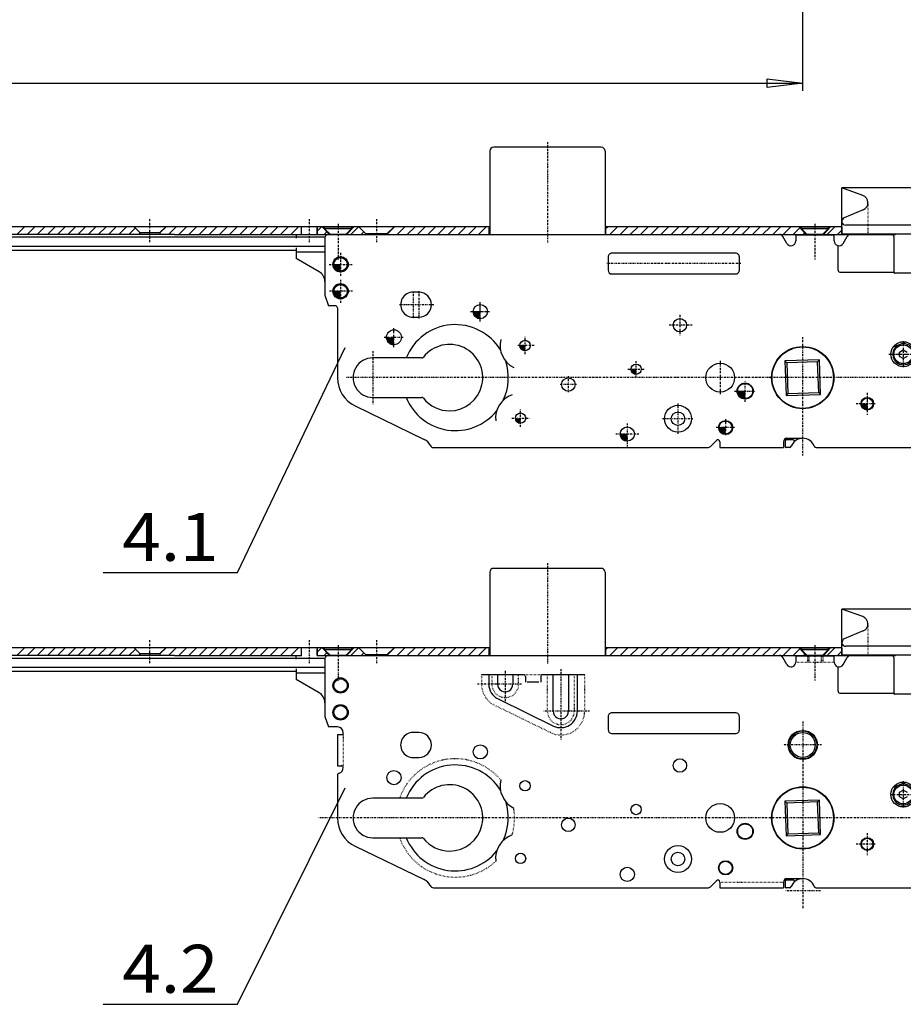
# Model space of a CAD drawing. Extents: x 0 to 2102, y 0 to 1485.
# Drawn here: x 886 to 1116, y 733 to 989 of the extents above; entities that cross this region are included whole.
import ezdxf
from ezdxf.enums import TextEntityAlignment as Align

# ---------------------------------------------------------------- set-up
doc = ezdxf.new("R2010")
doc.units = 0
doc.header["$MEASUREMENT"] = 0
doc.linetypes.add('BORDER', pattern=[1.75, 0.5, -0.25, 0.5, -0.25, 0, -0.25])
doc.linetypes.add('DOT', pattern=[0.25, 0, -0.25])
for name, color, linetype in [('C', 7, 'CONTINUOUS'), ('DIMENSION', 7, 'CONTINUOUS'), ('HATCH', 7, 'CONTINUOUS'), ('SCHLOS', 7, 'CONTINUOUS'), ('TEXT', 7, 'CONTINUOUS')]:
    doc.layers.add(name, color=color, linetype=linetype)
doc.dimstyles.new('CAD400-DIM1', dxfattribs={"dimscale": 2.5, "dimtxt": 3.5, "dimasz": 3.7, "dimexe": 0.8, "dimexo": 0.01, "dimgap": 0.09, "dimtad": 1, "dimdec": 4, "dimdsep": 46, "dimtxsty": 'Standard', "dimcen": 0, "dimclrd": 3, "dimclre": 3, "dimclrt": 4, "dimadec": 0, "dimazin": 0, "dimtfac": 1, "dimtdec": 4, "dimtmove": 2, "dimatfit": 3, "dimfxl": 1, "dimtolj": 1, "dimtzin": 0, "dimarcsym": 0})

# ---------------------------------------------------------------- blocks, each defined once
blk = doc.blocks.new('*D97')
at = {"layer": 'DIMENSION', "color": 3, "linetype": 'ByBlock'}
for p, q in [((180.1669, 1107.806513), (180.1669, 970.82189)), ((1090.216865, 970.82189), (1090.216865, 1059.201468)), ((180.1669, 972.82189), (189.416902, 973.94689)), ((180.1669, 972.82189), (1090.216865, 972.82189)), ((189.4169, 971.69689), (180.1669, 972.82189)), ((189.416902, 973.94689), (189.4169, 971.69689)), ((1080.966862, 971.69689), (1080.966865, 973.94689)), ((1090.216865, 972.82189), (1080.966862, 971.69689)), ((1080.966865, 973.94689), (1090.216865, 972.82189))]:
    blk.add_line(p, q, dxfattribs=at)
at = {"layer": 'DIMENSION', "color": 9, "linetype": 'ByBlock'}
for p in [(180.1669, 1107.831512), (1090.216865, 1059.226467)]:
    blk.add_point(p, dxfattribs=at)
at = {"layer": 'DIMENSION', "color": 4, "width": 0.923077}
blk.add_text('910', height=8.75, dxfattribs=at).set_placement((626.441883, 977.19689), (643.941883, 977.19689), align=Align.FIT)
blk = doc.blocks.new('B-4')
at = {"layer": 'HATCH', "color": 3, "linetype": 'Continuous'}
for p, q in [((885.50534, 823.79105), (887.505345, 825.791055)), ((888.15699, 823.79105), (890.156995, 825.791055)), ((890.80864, 823.79105), (892.808648, 825.791055)), ((893.460293, 823.79105), (895.460298, 825.791055)), ((896.111943, 823.79105), (898.111948, 825.791055)), ((898.763592, 823.79105), (900.763597, 825.791055)), ((901.415242, 823.79105), (903.415247, 825.791055)), ((904.066892, 823.79105), (906.066897, 825.791055)), ((906.718543, 823.79105), (908.71855, 825.791055)), ((909.370195, 823.79105), (911.3702, 825.791055)), ((912.021845, 823.79105), (914.02185, 825.791055)), ((922.76681, 824.202543), (924.355328, 825.791057)), ((925.00696, 823.79104), (927.00696, 825.79104)), ((927.65861, 823.79104), (929.658613, 825.79104)), ((930.31026, 823.79104), (932.310263, 825.79104)), ((932.961913, 823.79104), (934.961913, 825.79104)), ((935.613562, 823.79104), (937.613562, 825.79104)), ((938.265212, 823.79104), (940.265212, 825.79104)), ((940.916862, 823.79104), (942.916862, 825.791043)), ((943.568515, 823.791043), (945.568512, 825.79104)), ((946.220165, 823.791043), (948.220163, 825.79104)), ((948.871818, 823.791043), (950.871813, 825.79104)), ((951.523468, 823.791043), (953.523463, 825.79104)), ((954.17512, 823.791045), (956.175115, 825.79104)), ((956.82677, 823.791045), (958.826765, 825.79104)), ((963.766953, 824.66684), (964.891152, 825.79104)), ((972.51615, 823.79104), (974.51615, 825.79104)), ((981.916957, 823.799363), (983.908638, 825.79104)), ((984.560285, 823.79104), (986.560287, 825.79104)), ((987.211935, 823.79104), (989.211937, 825.79104)), ((989.863587, 823.79104), (991.863587, 825.79104)), ((992.515238, 823.79104), (994.515238, 825.791043)), ((995.166888, 823.79104), (997.166888, 825.79104)), ((997.81854, 823.79104), (999.818538, 825.79104)), ((1000.47019, 823.79104), (1002.470187, 825.79104)), ((1003.12184, 823.79104), (1005.121837, 825.79104)), ((1005.77349, 823.791043), (1007.77349, 825.79104)), ((1038.866812, 825.307568), (1039.350283, 825.79104)), ((1040.001937, 823.791045), (1042.001935, 825.79104)), ((1042.653587, 823.791045), (1044.653585, 825.79104)), ((1045.305237, 823.791045), (1047.305235, 825.79104)), ((1047.956887, 823.791043), (1049.956885, 825.79104)), ((1050.608538, 823.791043), (1052.608535, 825.79104)), ((1053.260188, 823.791043), (1055.260188, 825.79104)), ((1055.911838, 823.791043), (1057.911838, 825.79104)), ((1058.563488, 823.791043), (1060.563488, 825.79104)), ((1061.21514, 823.791043), (1063.215138, 825.79104)), ((1063.86679, 823.791043), (1065.866788, 825.79104)), ((1066.518437, 823.79104), (1068.518437, 825.79104)), ((1069.170087, 823.79104), (1071.170087, 825.79104)), ((1071.82174, 823.79104), (1073.821737, 825.79104)), ((1074.47339, 823.79104), (1076.473387, 825.79104)), ((1077.12504, 823.791043), (1079.125037, 825.79104)), ((1079.77669, 823.791043), (1081.77669, 825.79104)), ((1082.42834, 823.79104), (1084.42834, 825.79104)), ((1085.07999, 823.79104), (1087.07999, 825.79104)), ((1096.6159, 823.791043), (1098.615902, 825.791047)), ((914.673495, 823.79105), (916.370158, 825.487713)), ((917.325145, 823.79105), (917.566812, 824.032717)), ((959.47842, 823.791045), (959.566935, 823.87956)), ((965.542805, 823.791043), (966.250847, 824.499085)), ((975.1678, 823.79104), (975.86738, 824.490617)), ((1008.42514, 823.791043), (1008.566817, 823.932717)), ((1087.73164, 823.79104), (1089.489047, 825.548447)), ((1090.38329, 823.79104), (1090.756985, 824.164735)), ((1099.26755, 823.791045), (1100.416698, 824.94019))]:
    blk.add_line(p, q, dxfattribs=at)
at = {"layer": 'SCHLOS', "color": 4, "linetype": 'Continuous'}
for p, q in [((926.566735, 825.791047), (338.067007, 825.791065)), ((916.066807, 825.791062), (917.566807, 824.291062)), ((922.766808, 824.291062), (924.266808, 825.791062)), ((1008.716815, 825.79105), (926.566732, 825.791047)), ((959.566963, 825.791045), (959.566963, 823.791045)), ((963.766962, 825.791045), (963.766962, 823.791045)), ((965.06699, 825.791045), (966.66699, 824.04495)), ((971.66699, 824.04495), (973.26699, 825.791045)), ((974.566955, 825.791045), (976.416955, 823.941045)), ((981.916955, 823.941045), (983.766955, 825.791045)), ((1008.566817, 825.791045), (1008.566817, 823.791045)), ((1100.416702, 825.791057), (1038.716807, 825.791055)), ((1038.866818, 825.791045), (1038.866818, 823.791045)), ((1089.266755, 825.791045), (1090.866755, 824.04495)), ((1095.866755, 824.04495), (1097.466755, 825.791045)), ((1100.416698, 825.791057), (1100.416698, 823.79105)), ((926.566735, 823.791035), (649.76679, 823.791052)), ((917.566807, 824.291062), (922.766808, 824.291062)), ((917.566807, 824.291062), (917.566807, 823.791052)), ((922.766808, 824.291062), (922.766808, 823.791052)), ((926.566735, 823.791045), (959.716825, 823.791055)), ((959.566937, 825.491062), (959.566933, 823.79105)), ((963.716825, 823.791057), (967.13163, 823.79105)), ((963.76696, 823.791047), (963.766938, 825.491062)), ((966.666947, 823.891062), (966.666988, 823.791047)), ((966.877725, 824.044955), (966.66699, 824.04495)), ((966.66699, 824.04495), (966.66699, 823.791045)), ((971.202342, 823.79105), (1038.866815, 823.791047)), ((971.66699, 824.04495), (971.456248, 824.044955)), ((971.666947, 823.891062), (971.666943, 823.791052)), ((971.66699, 823.791045), (971.66699, 824.04495)), ((976.416955, 823.941045), (976.416955, 823.791045)), ((981.916955, 823.941045), (976.416955, 823.941045)), ((981.916955, 823.791045), (981.916955, 823.941045)), ((1008.566815, 823.791047), (1008.566812, 825.491062)), ((1038.866815, 823.791047), (1038.866808, 825.491062)), ((1038.866812, 823.79105), (1114.41679, 823.79105)), ((1090.866757, 823.791047), (1090.866732, 823.891062)), ((1091.0774, 824.044955), (1090.866755, 824.04495)), ((1090.866755, 824.04495), (1090.866755, 823.791045)), ((1095.866755, 824.04495), (1095.656048, 824.044955)), ((1095.866732, 823.891065), (1095.866732, 823.891065)), ((1095.866732, 823.891065), (1095.866732, 823.891065)), ((1095.866732, 823.891065), (1095.866732, 823.891065)), ((1095.866757, 823.791047), (1095.866732, 823.891065)), ((1095.866755, 823.791045), (1095.866755, 824.04495)), ((403.766928, 819.691052), (958.216857, 819.691047))]:
    blk.add_line(p, q, dxfattribs=at)
at = {"layer": 'SCHLOS', "color": 3, "linetype": 'BORDER'}
for p, q in [((920.166848, 821.791047), (920.166848, 827.791062)), ((961.666988, 827.791045), (961.666988, 821.79103)), ((979.166955, 827.791045), (979.166955, 821.79103))]:
    blk.add_line(p, q, dxfattribs=at)
blk = doc.blocks.new('B-6')
at = {"layer": 'HATCH', "color": 3, "linetype": 'Continuous'}
for p, q in [((885.50534, 933.463665), (887.505347, 935.46367)), ((888.156993, 933.463665), (890.156997, 935.46367)), ((890.808643, 933.463665), (892.808648, 935.46367)), ((893.460293, 933.463665), (895.460298, 935.46367)), ((896.111943, 933.463665), (898.111948, 935.46367)), ((898.763592, 933.463665), (900.763597, 935.46367)), ((901.415242, 933.463665), (903.41525, 935.46367)), ((904.066895, 933.463665), (906.0669, 935.46367)), ((906.718545, 933.463665), (908.71855, 935.46367)), ((909.370195, 933.463665), (911.3702, 935.46367)), ((912.021845, 933.463665), (914.02185, 935.46367)), ((914.673495, 933.463665), (916.370158, 935.160327)), ((917.325145, 933.463665), (917.566815, 933.705333)), ((922.766813, 933.875158), (924.355328, 935.463673)), ((925.006962, 933.463655), (927.00696, 935.463655)), ((927.658613, 933.463655), (929.65861, 935.463655)), ((930.310263, 933.463655), (932.31026, 935.463655)), ((932.961913, 933.463655), (934.961913, 935.463655)), ((935.613565, 933.463657), (937.613562, 935.463655)), ((938.265215, 933.463657), (940.265212, 935.463655)), ((940.916865, 933.463657), (942.916862, 935.463655)), ((943.568517, 933.463657), (945.568512, 935.463655)), ((946.220168, 933.463657), (948.220163, 935.463655)), ((948.871818, 933.463657), (950.871815, 935.463655)), ((951.52347, 933.46366), (953.523465, 935.463655)), ((954.17512, 933.46366), (956.175115, 935.463655)), ((956.82677, 933.46366), (958.826765, 935.463655)), ((959.47842, 933.46366), (959.566937, 933.552175)), ((963.766955, 934.339455), (964.891152, 935.463655)), ((965.542805, 933.463657), (966.25085, 934.171703)), ((972.516152, 933.463655), (974.516152, 935.463655)), ((975.167802, 933.463655), (975.867382, 934.163235)), ((981.91696, 933.471977), (983.908635, 935.463655)), ((984.560287, 933.463655), (986.560287, 935.463655)), ((987.211937, 933.463655), (989.211937, 935.463655)), ((989.86359, 933.463655), (991.863587, 935.463655)), ((992.51524, 933.463657), (994.515238, 935.463655)), ((995.16689, 933.463657), (997.166888, 935.463655)), ((997.818543, 933.463657), (999.818538, 935.463655)), ((1000.470193, 933.463657), (1002.47019, 935.463655)), ((1003.121842, 933.463657), (1005.12184, 935.463655)), ((1005.773492, 933.463657), (1007.77349, 935.463655)), ((1008.425142, 933.463657), (1008.56682, 933.605335)), ((1038.866815, 934.980182), (1039.350287, 935.463655)), ((1040.001943, 933.46366), (1042.001937, 935.463655)), ((1042.653595, 933.46366), (1044.653587, 935.463655)), ((1045.305245, 933.46366), (1047.305237, 935.463655)), ((1047.956893, 933.46366), (1049.956887, 935.463655)), ((1050.608543, 933.46366), (1052.608538, 935.463655)), ((1053.260195, 933.46366), (1055.26019, 935.463655)), ((1055.911845, 933.46366), (1057.91184, 935.463655)), ((1058.563492, 933.463657), (1060.56349, 935.463655)), ((1061.215142, 933.463657), (1063.21514, 935.463655)), ((1063.866795, 933.463657), (1065.86679, 935.463652)), ((1066.518445, 933.463657), (1068.51844, 935.463652)), ((1069.170095, 933.463657), (1071.17009, 935.463652)), ((1071.821743, 933.463657), (1073.82174, 935.463652)), ((1074.473395, 933.463657), (1076.47339, 935.463652)), ((1077.125045, 933.463657), (1079.12504, 935.463652)), ((1079.776695, 933.463657), (1081.776693, 935.463652)), ((1082.428345, 933.463657), (1084.428343, 935.463652)), ((1085.079995, 933.463655), (1087.079992, 935.463652)), ((1087.731645, 933.463655), (1089.48905, 935.22106)), ((1090.383295, 933.463655), (1090.756987, 933.83735)), ((1096.6159, 933.463657), (1098.615902, 935.463663)), ((1099.267552, 933.463663), (1100.416692, 934.6128))]:
    blk.add_line(p, q, dxfattribs=at)
at = {"layer": 'SCHLOS', "color": 3, "linetype": 'BORDER'}
for p, q in [((920.16685, 931.463663), (920.16685, 937.463678)), ((961.66699, 937.46366), (961.66699, 931.463645)), ((979.166957, 937.46366), (979.166957, 931.463645))]:
    blk.add_line(p, q, dxfattribs=at)
at = {"layer": 'SCHLOS', "color": 4, "linetype": 'Continuous'}
for p, q in [((926.566738, 935.463663), (338.06701, 935.46368)), ((926.566738, 933.46365), (649.766792, 933.463668)), ((916.06681, 935.463678), (917.56681, 933.963678)), ((917.56681, 933.963678), (922.76681, 933.963678)), ((917.56681, 933.963678), (917.56681, 933.463668)), ((922.76681, 933.963678), (924.26681, 935.463678)), ((922.76681, 933.963678), (922.76681, 933.463668)), ((1008.716818, 935.463665), (926.566735, 935.463663)), ((926.566738, 933.46366), (959.716828, 933.46367)), ((959.56694, 935.163677), (959.566935, 933.463665)), ((959.566965, 935.46366), (959.566965, 933.46366)), ((963.716828, 933.463673), (967.131633, 933.463665)), ((963.766962, 933.463663), (963.76694, 935.163677)), ((963.766965, 935.46366), (963.766965, 933.46366)), ((965.066992, 935.46366), (966.666992, 933.717565)), ((966.66695, 933.563678), (966.66699, 933.463663)), ((966.877727, 933.71757), (966.666992, 933.717565)), ((966.666992, 933.717565), (966.666992, 933.46366)), ((971.202345, 933.463665), (1038.866818, 933.463663)), ((971.666992, 933.717565), (971.45625, 933.71757)), ((971.66695, 933.563678), (971.666945, 933.463668)), ((971.666992, 933.717565), (973.266993, 935.46366)), ((971.666992, 933.46366), (971.666992, 933.717565)), ((974.566957, 935.46366), (976.416957, 933.61366)), ((976.416957, 933.61366), (976.416957, 933.46366)), ((981.916957, 933.61366), (976.416957, 933.61366)), ((981.916957, 933.61366), (983.766957, 935.46366)), ((981.916957, 933.46366), (981.916957, 933.61366)), ((1008.566817, 933.463663), (1008.566815, 935.163677)), ((1008.56682, 935.46366), (1008.56682, 933.46366)), ((1100.416705, 935.463673), (1038.71681, 935.46367)), ((1038.866818, 933.463663), (1038.86681, 935.163677)), ((1038.866815, 933.463665), (1114.416792, 933.463665)), ((1038.86682, 935.46366), (1038.86682, 933.46366)), ((1089.266758, 935.46366), (1090.866757, 933.717565)), ((1090.86676, 933.463663), (1090.866735, 933.563678)), ((1091.077403, 933.71757), (1090.866757, 933.717565)), ((1090.866757, 933.717565), (1090.866757, 933.46366)), ((1095.866757, 933.717565), (1095.65605, 933.71757)), ((1095.866735, 933.56368), (1095.866735, 933.56368)), ((1095.866735, 933.56368), (1095.866735, 933.56368)), ((1095.866735, 933.56368), (1095.866735, 933.56368)), ((1095.86676, 933.463663), (1095.866735, 933.56368)), ((1095.866757, 933.717565), (1097.466758, 935.46366)), ((1095.866757, 933.46366), (1095.866757, 933.717565)), ((1100.416692, 935.463673), (1100.416692, 933.463665)), ((403.76693, 929.363668), (958.21686, 929.363663))]:
    blk.add_line(p, q, dxfattribs=at)
blk = doc.blocks.new('B-10')
at = {"layer": 'SCHLOS', "color": 4, "linetype": 'Continuous'}
for p, q in [((396.203717, 932.813577), (965.720537, 932.81358)), ((965.7169, 930.3136), (396.266898, 930.3136))]:
    blk.add_line(p, q, dxfattribs=at)
blk = doc.blocks.new('B-22')
at = {"layer": 'SCHLOS', "color": 4, "linetype": 'Continuous'}
for p, q in [((396.203715, 823.140963), (965.720535, 823.140965)), ((965.716897, 820.640985), (396.266895, 820.640985))]:
    blk.add_line(p, q, dxfattribs=at)
blk = doc.blocks.new('V-9')
at = {"layer": 'C', "color": 3, "linetype": 'BORDER'}
blk.add_line((969.16701, 936.201795), (969.16701, 926.844763), dxfattribs=at)
at = {"layer": 'C', "color": 4, "linetype": 'Continuous'}
for p, q in [((965.66702, 935.463287), (972.667002, 935.463287)), ((965.66702, 934.963287), (965.66702, 935.463287)), ((972.667002, 934.963287), (965.66702, 934.963287)), ((967.16702, 933.463287), (965.66702, 934.963287)), ((971.167002, 933.463287), (967.16702, 933.463287)), ((972.667002, 934.963287), (971.167002, 933.463287)), ((972.667002, 935.463287), (972.667002, 934.963287))]:
    blk.add_line(p, q, dxfattribs=at)
blk = doc.blocks.new('V-10')
at = {"layer": 'C', "color": 3, "linetype": 'BORDER'}
blk.add_line((1093.366728, 936.201733), (1093.366728, 926.8447), dxfattribs=at)
at = {"layer": 'C', "color": 4, "linetype": 'Continuous'}
for p, q in [((1089.866737, 935.463225), (1096.86672, 935.463225)), ((1089.866737, 934.963225), (1089.866737, 935.463225)), ((1096.86672, 934.963225), (1089.866737, 934.963225)), ((1091.366737, 933.463225), (1089.866737, 934.963225)), ((1095.36672, 933.463225), (1091.366737, 933.463225)), ((1096.86672, 934.963225), (1095.36672, 933.463225)), ((1096.86672, 935.463225), (1096.86672, 934.963225))]:
    blk.add_line(p, q, dxfattribs=at)
blk = doc.blocks.new('V-15')
at = {"layer": 'C', "color": 4, "linetype": 'Continuous'}
for p, q in [((965.667025, 825.790673), (972.667007, 825.790673)), ((965.667025, 825.290673), (965.667025, 825.790673)), ((972.667007, 825.790673), (972.667007, 825.290673)), ((972.667007, 825.290673), (965.667025, 825.290673)), ((967.167025, 823.790673), (965.667025, 825.290673)), ((971.167007, 823.790673), (967.167025, 823.790673)), ((972.667007, 825.290673), (971.167007, 823.790673))]:
    blk.add_line(p, q, dxfattribs=at)
at = {"layer": 'C', "color": 3, "linetype": 'BORDER'}
blk.add_line((969.167015, 826.52918), (969.167015, 817.172148), dxfattribs=at)
blk = doc.blocks.new('V-16')
at = {"layer": 'C', "color": 4, "linetype": 'Continuous'}
for p, q in [((1089.866743, 825.79061), (1096.866725, 825.79061)), ((1089.866743, 825.29061), (1089.866743, 825.79061)), ((1096.866725, 825.79061), (1096.866725, 825.29061)), ((1096.866725, 825.29061), (1089.866743, 825.29061)), ((1091.366743, 823.79061), (1089.866743, 825.29061)), ((1095.366725, 823.79061), (1091.366743, 823.79061)), ((1096.866725, 825.29061), (1095.366725, 823.79061))]:
    blk.add_line(p, q, dxfattribs=at)
at = {"layer": 'C', "color": 3, "linetype": 'BORDER'}
blk.add_line((1093.366732, 826.529117), (1093.366732, 817.172085), dxfattribs=at)
blk = doc.blocks.new('B-29')
at = {"layer": 'C', "color": 3, "linetype": 'BORDER'}
for p, q in [((1023.716823, 957.504987), (1023.716823, 931.376555)), ((969.816862, 928.663233), (969.816862, 922.663233)), ((1074.111678, 925.863218), (1039.05897, 925.863225)), ((966.816862, 925.663233), (972.816862, 925.663233)), ((969.816862, 921.663233), (969.816862, 915.663233)), ((972.974073, 918.663235), (966.861733, 918.663235)), ((988.716847, 918.630072), (988.716847, 911.56143)), ((990.216842, 918.700135), (990.216842, 911.577)), ((1006.216842, 910.82834), (1006.216842, 915.89833)), ((1006.216842, 910.95834), (1006.216842, 915.76833)), ((994.094515, 915.163255), (985.003635, 915.163255)), ((1003.681843, 913.363335), (1008.751842, 913.363335)), ((1003.811843, 913.363335), (1008.621842, 913.363335)), ((1058.217122, 912.507367), (1058.217122, 907.245217)), ((983.716845, 904.128338), (983.716845, 909.19834)), ((1061.454475, 909.813427), (1055.239838, 909.813427)), ((981.181845, 906.66334), (986.251845, 906.66334)), ((1017.868403, 902.25825), (1017.868403, 906.802785)), ((1090.216865, 875.858192), (1090.216865, 906.743325)), ((1116.416733, 905.700682), (1116.416733, 898.825722)), ((978.216852, 903.038272), (978.216852, 889.288278)), ((1020.232623, 904.533248), (1015.94452, 904.533248)), ((1046.816605, 896.218505), (1046.816605, 900.5085)), ((1068.716827, 900.53827), (1068.71683, 891.788272)), ((1112.66682, 902.26327), (1120.16682, 902.26327)), ((1112.979257, 902.263203), (1119.854208, 902.263203)), ((1044.671605, 898.363505), (1048.961605, 898.363505)), ((1115.30522, 896.163272), (971.16421, 896.163272)), ((1029.1421, 896.528285), (1029.1421, 892.384323)), ((1075.21689, 889.868242), (1075.21689, 895.458242)), ((1161.350305, 896.16327), (1115.30522, 896.163272)), ((1031.24302, 894.362517), (1026.994643, 894.362517)), ((1072.42189, 892.663243), (1078.01189, 892.663243)), ((1107.01675, 892.191635), (1107.01675, 886.436865)), ((1107.016895, 891.382433), (1107.016895, 887.494033)), ((1016.709332, 883.343022), (1016.709332, 887.893023)), ((1057.716688, 889.458395), (1057.716688, 881.43554)), ((1109.09317, 889.363385), (1103.960577, 889.363385)), ((1109.11629, 889.363235), (1105.08941, 889.363235)), ((1014.434332, 885.618023), (1018.984333, 885.618023)), ((1061.565095, 885.46339), (1053.690325, 885.46339)), ((1070.116895, 885.376328), (1070.116895, 881.063702)), ((1044.516845, 884.255), (1044.516845, 877.963252)), ((1072.443815, 883.16334), (1067.692625, 883.16334)), ((1047.545993, 881.46327), (1041.547272, 881.46327))]:
    blk.add_line(p, q, dxfattribs=at)
at = {"layer": 'C', "color": 4, "linetype": 'Continuous'}
for p, q in [((1008.716825, 955.163295), (1008.716828, 933.49866)), ((1037.716813, 956.163278), (1009.71684, 956.163278)), ((1038.71682, 955.163293), (1038.71682, 933.463235)), ((1132.416688, 945.56321), (1100.416692, 945.563207)), ((1100.416692, 933.56321), (1100.416692, 945.563207)), ((1105.893022, 943.595383), (1100.416692, 945.563207)), ((1105.991203, 939.869265), (1101.02944, 937.785178)), ((958.21685, 933.46366), (958.21685, 932.51358)), ((959.566985, 933.46366), (963.766983, 933.463663)), ((966.716875, 933.463233), (1084.164548, 933.463235)), ((1009.333962, 933.463242), (1009.70457, 933.46324)), ((1132.416688, 933.56321), (1100.416692, 933.563207)), ((1131.416688, 935.86321), (1101.416692, 935.863208)), ((1102.668997, 933.463235), (1114.416782, 933.463233)), ((1107.916692, 933.563207), (1107.916692, 933.463235)), ((965.716875, 932.463233), (965.71689, 917.61072)), ((1086.084245, 931.138235), (1085.030573, 932.963237)), ((1088.416775, 933.2632), (1088.41678, 931.763235)), ((1098.416778, 933.2632), (1088.416775, 933.2632)), ((1098.41678, 931.763235), (1098.416778, 933.2632)), ((1100.74931, 931.138235), (1101.802972, 932.963235)), ((1113.916868, 932.964083), (1113.916868, 923.664082)), ((958.216847, 930.0136), (958.216845, 927.22538)), ((965.71694, 928.863248), (958.216845, 928.863248)), ((965.716937, 928.863248), (963.416843, 928.863248)), ((1072.716772, 928.563215), (1040.516777, 928.563223)), ((1099.416823, 924.163207), (1099.416823, 930.538477)), ((964.21684, 923.761315), (958.216845, 927.22538)), ((1039.516777, 927.563223), (1039.516777, 924.163217)), ((1073.716772, 924.16321), (1073.716772, 927.563215)), ((1099.916823, 923.663205), (1113.91687, 923.663205)), ((1118.616867, 923.364082), (1114.216868, 923.364082)), ((1040.516777, 923.163217), (1072.716772, 923.16321)), ((990.216842, 918.413323), (988.716847, 918.413255)), ((965.71689, 917.61072), (966.716892, 914.86323)), ((968.516845, 914.863237), (966.716892, 914.863232)), ((969.016845, 914.363237), (969.016845, 896.163267)), ((988.716847, 911.913262), (990.216842, 911.91333)), ((1116.71533, 905.26414), (1113.914625, 904.189048)), ((1115.416755, 902.840535), (1116.416733, 903.417883)), ((1115.416755, 901.685872), (1115.416755, 902.840535)), ((1116.416733, 903.417883), (1117.416708, 902.840535)), ((991.019635, 901.313273), (978.216857, 901.313273)), ((1094.571488, 900.833077), (1085.547, 900.517935)), ((1085.547, 900.517935), (1085.862142, 891.493457)), ((1086.064147, 900.035692), (1085.547, 900.517935)), ((1094.08924, 900.315935), (1086.064147, 900.035692)), ((1094.08924, 900.315935), (1094.571488, 900.833077)), ((1094.369485, 892.290845), (1094.08924, 900.315935)), ((1094.886628, 891.8086), (1094.571488, 900.833077)), ((1116.416733, 901.108523), (1115.416755, 901.685872)), ((1117.416708, 901.685872), (1116.416733, 901.108523)), ((1086.064147, 900.035692), (1086.344388, 892.010605)), ((978.216857, 891.013277), (991.019635, 891.013277)), ((1086.344388, 892.010605), (1085.862142, 891.493457)), ((1085.862142, 891.493457), (1094.886628, 891.808603)), ((1086.344388, 892.010605), (1094.369485, 892.290845)), ((1094.369485, 892.290845), (1094.886628, 891.808603)), ((973.64867, 888.78031), (991.63106, 880.08943)), ((1067.763273, 879.816812), (1066.202603, 878.256145)), ((1086.096027, 880.363055), (1085.97407, 880.260725)), ((1086.116785, 880.363265), (1090.216875, 880.363255)), ((1087.76739, 879.963295), (1086.116845, 879.963252)), ((994.06684, 877.963252), (1065.495492, 877.963252)), ((1068.616825, 879.463263), (1068.616825, 879.463263)), ((1068.616825, 879.463263), (1068.616825, 877.96323)), ((1068.616827, 877.963233), (1085.216788, 877.963273)), ((1085.216785, 879.463268), (1085.216785, 877.96327)), ((1085.61686, 879.49468), (1085.61686, 878.26325)), ((1086.752775, 877.963273), (1085.916868, 877.96325)), ((1093.680963, 877.96327), (1122.402538, 877.963265))]:
    blk.add_line(p, q, dxfattribs=at)
at = {"layer": 'C', "color": 3, "linetype": 'DOT'}
blk.add_line((1107.216695, 941.71321), (1107.216695, 933.563207), dxfattribs=at)
at = {"layer": 'C', "color": 4, "linetype": 'Continuous'}
for centre, radius in [((969.816861, 925.66324), 2), ((969.81683, 925.663266), 1.75), ((969.816861, 918.66324), 2), ((969.81683, 918.663266), 1.75), ((1006.21684, 913.363335), 1.85), ((1058.217122, 909.813427), 1.75), ((983.716842, 906.663335), 1.95), ((1017.868398, 904.533245), 1.35), ((1116.416837, 902.26326), 3.25), ((1090.216839, 896.16326), 8.1), ((1090.216819, 896.163273), 8), ((1116.416737, 902.263204), 2.449998), ((1046.816604, 898.363501), 1.35), ((1068.71682, 896.163267), 3.75), ((1029.142096, 894.362511), 1.75), ((1075.216894, 892.663235), 2.1), ((1075.216874, 892.663247), 1.95), ((1107.016899, 889.363229), 1.65), ((1107.016742, 889.363367), 1.5), ((1057.716632, 885.463406), 3.5), ((1016.709329, 885.618016), 1.35), ((1057.716632, 885.463406), 1.75), ((1070.116886, 883.163337), 1.85), ((1070.116866, 883.163349), 1.7), ((1044.516841, 881.463263), 1.85)]:
    blk.add_circle(centre, radius, dxfattribs=at)
for centre, radius, start, end in [((1009.716825, 955.163303), 1, 90, 179.999894), ((1037.716823, 955.163303), 1, 0.000106, 90.000029), ((1105.216688, 941.713206), 2, 292.783977, 70.234786), ((1101.416688, 936.863206), 1, 112.783339, 270.000268), ((966.716863, 932.463251), 1, 89.999334, 180.001053), ((1084.16455, 932.463239), 1, 30.000032, 90.000155), ((1102.669001, 932.463239), 1, 90.00019, 150.000259), ((1113.416867, 932.964081), 0.5, 0.000128, 89.999887), ((1087.166808, 931.763255), 1.25, 210.000099, 359.999062), ((1099.666809, 931.763255), 1.25, 180.000938, 329.998485), ((1040.51678, 927.563233), 1, 90.000168, 180.000588), ((1072.716792, 927.563233), 1, 359.998978, 90.001142), ((962.716826, 921.163222), 3, 0.000303, 59.999939), ((1040.51678, 924.163229), 1, 180.000645, 269.999856), ((1072.716792, 924.163229), 1, 269.998882, 359.998921), ((1099.916841, 924.163228), 0.5, 180.002634, 269.997838), ((1114.216867, 923.664081), 0.3, 179.999784, 270.000189), ((988.71684, 915.16326), 3.249998, 89.999862, 270.000138), ((990.216839, 915.163328), 3.249999, 270.000053, 89.999947), ((968.516848, 914.363236), 0.5, 0.000145, 90.000323), ((999.716839, 896.16326), 13.8, 31.569508, 158.087552), ((1017.868398, 904.55778), 6.5, 166.644185, 242.993845), ((998.216839, 896.16326), 8.65, 270.000121, 141.867036), ((1116.416737, 902.263203), 2.75, 122.51732, 99.482726), ((1114.98974, 901.388314), 3, 111.000208, 114.422886), ((978.216839, 896.16326), 5.15, 89.999797, 270.000203), ((991.019618, 901.81326), 0.5, 270.001989, 321.869952), ((999.716839, 896.16326), 13.8, 334.927475, 18.068576), ((977.216846, 896.163263), 8.200001, 179.99995, 244.205543), ((999.716839, 896.16326), 13.8, 201.912333, 321.42652), ((991.019617, 890.51326), 0.5, 38.132955, 89.997986), ((998.216839, 896.16326), 8.65, 218.132797, 270.000121), ((1016.709329, 885.618016), 6.5, 110.002093, 186.351795), ((990.216838, 877.163251), 3.25, 25.057681, 64.205555), ((1068.116826, 879.463263), 0.5, 359.999675, 135.000549), ((1086.116788, 879.463259), 0.9, 90.000378, 179.999449), ((1086.11685, 879.463248), 0.5, 90.000533, 179.999443), ((1086.616851, 879.494672), 1, 129.999407, 179.999552), ((1090.216852, 877.163261), 4.5, 134.673929, 141.521227), ((1090.216852, 877.163261), 3.2, 89.999851, 159.429782), ((1087.767391, 879.66329), 0.3, 314.416811, 90.000207), ((1090.216872, 877.163249), 3.2, 20.570377, 90.001565), ((994.066838, 878.963251), 1, 205.057342, 270.00009), ((1065.495499, 878.963255), 1, 269.999615, 314.999733), ((1085.91685, 878.263242), 0.3, 179.998404, 270.003409), ((1086.752751, 878.463265), 0.5, 270.002704, 339.431006), ((1093.680969, 878.463262), 0.5, 200.569186, 269.99926)]:
    blk.add_arc(centre, radius, start, end, dxfattribs=at)
at = {"layer": 'DIMENSION', "color": 3, "linetype": 'Continuous'}
for p, q in [((943, 845.45), (970.996917, 904.015908)), ((908, 845.45), (943, 845.45))]:
    blk.add_line(p, q, dxfattribs=at)
at = {"layer": 'HATCH', "color": 4, "linetype": 'Continuous'}
for p, q in [((968.067025, 925.638258), (969.816833, 925.638258)), ((968.07562, 925.488258), (969.81683, 925.488258)), ((968.097292, 925.338258), (969.81683, 925.338258)), ((968.132547, 925.188257), (969.816828, 925.188257)), ((968.182265, 925.038257), (969.816825, 925.038257)), ((968.247817, 924.888258), (969.816822, 924.888258)), ((968.3313, 924.738258), (969.816822, 924.738258)), ((968.435962, 924.588258), (969.81682, 924.588258)), ((968.567113, 924.438257), (969.816817, 924.438257)), ((968.734338, 924.288257), (969.816817, 924.288257)), ((968.958465, 924.138258), (969.816815, 924.138258)), ((969.310088, 923.988258), (969.816812, 923.988258)), ((968.068455, 918.588258), (969.816817, 918.588258)), ((968.081373, 918.438257), (969.816815, 918.438257)), ((968.1075, 918.288257), (969.816815, 918.288257)), ((968.147457, 918.138258), (969.816815, 918.138258)), ((968.20227, 917.988258), (969.816815, 917.988258)), ((968.273523, 917.838258), (969.816815, 917.838258)), ((968.363628, 917.688257), (969.816815, 917.688257)), ((968.476382, 917.538257), (969.816815, 917.538257)), ((968.618168, 917.388258), (969.816812, 917.388258)), ((968.801057, 917.238258), (969.816812, 917.238258)), ((969.054077, 917.088258), (969.816812, 917.088258)), ((969.522232, 916.938257), (969.816812, 916.938257)), ((1004.367522, 913.313333), (1006.216842, 913.313333)), ((1004.377687, 913.163333), (1006.216842, 913.163333)), ((1004.400255, 913.013333), (1006.216842, 913.013333)), ((1004.435695, 912.863332), (1006.216842, 912.863332)), ((1004.484795, 912.713332), (1006.216842, 912.713332)), ((1004.548765, 912.563333), (1006.216842, 912.563333)), ((1004.629397, 912.413333), (1006.216842, 912.413333)), ((1004.7294, 912.263333), (1006.216842, 912.263333)), ((1004.853033, 912.113332), (1006.216842, 912.113332)), ((1005.007512, 911.963332), (1006.216842, 911.963332)), ((1005.206902, 911.813333), (1006.216842, 911.813333)), ((1005.487133, 911.663333), (1006.216842, 911.663333)), ((981.76941, 906.563333), (983.716845, 906.563333)), ((981.782938, 906.413333), (983.716845, 906.413333)), ((981.808313, 906.263333), (983.716845, 906.263333)), ((981.846018, 906.113332), (983.716845, 906.113332)), ((981.896817, 905.963332), (983.716845, 905.963332)), ((981.961852, 905.813333), (983.716845, 905.813333)), ((982.04278, 905.663333), (983.716842, 905.663333)), ((982.142045, 905.513333), (983.716842, 905.513333)), ((982.263402, 905.363332), (983.716842, 905.363332)), ((982.413008, 905.213332), (983.716842, 905.213332)), ((982.602175, 905.063333), (983.716842, 905.063333)), ((982.85662, 904.913333), (983.716842, 904.913333)), ((983.278115, 904.763333), (983.716842, 904.763333)), ((1016.518423, 904.52563), (1017.8684, 904.52563)), ((1016.527632, 904.37563), (1017.8684, 904.37563)), ((1016.553915, 904.22563), (1017.8684, 904.22563)), ((1016.598325, 904.07563), (1017.8684, 904.07563)), ((1016.66287, 903.92563), (1017.8684, 903.92563)), ((1016.75103, 903.77563), (1017.8684, 903.77563)), ((1016.869035, 903.62563), (1017.8684, 903.62563)), ((1017.029385, 903.47563), (1017.8684, 903.47563)), ((1017.264942, 903.32563), (1017.8684, 903.32563)), ((1045.466608, 898.363382), (1046.816605, 898.363382)), ((1045.47498, 898.213382), (1046.816605, 898.213382)), ((1045.50039, 898.063382), (1046.816605, 898.063382)), ((1045.543858, 897.913383), (1046.816605, 897.913383)), ((1045.607328, 897.763383), (1046.816605, 897.763383)), ((1045.69419, 897.613382), (1046.816605, 897.613382)), ((1045.810485, 897.463382), (1046.816605, 897.463382)), ((1045.968228, 897.313382), (1046.816605, 897.313382)), ((1046.198378, 897.163383), (1046.816605, 897.163383)), ((1073.267515, 892.613295), (1075.21688, 892.613295)), ((1073.277153, 892.463295), (1075.21688, 892.463295)), ((1073.298532, 892.313295), (1075.216878, 892.313295)), ((1073.332052, 892.163295), (1075.216878, 892.163295)), ((1073.37838, 892.013295), (1075.216878, 892.013295)), ((1073.43851, 891.863295), (1075.216878, 891.863295)), ((1073.513907, 891.713295), (1075.216878, 891.713295)), ((1073.606718, 891.563295), (1075.216875, 891.563295)), ((1073.72017, 891.413295), (1075.216875, 891.413295)), ((1073.859438, 891.263295), (1075.216875, 891.263295)), ((1074.033595, 891.113295), (1075.216875, 891.113295)), ((1074.26154, 890.963295), (1075.216872, 890.963295)), ((1074.60029, 890.813295), (1075.216872, 890.813295)), ((1105.52009, 889.263307), (1107.01675, 889.263307)), ((1105.53774, 889.113308), (1107.01675, 889.113308)), ((1105.571083, 888.963308), (1107.01675, 888.963308)), ((1105.621245, 888.813307), (1107.01675, 888.813307)), ((1105.690132, 888.663307), (1107.01675, 888.663307)), ((1105.780872, 888.513307), (1107.01675, 888.513307)), ((1105.898772, 888.363308), (1107.01675, 888.363308)), ((1106.053758, 888.213308), (1107.01675, 888.213308)), ((1106.26853, 888.063307), (1107.01675, 888.063307)), ((1106.63294, 887.913307), (1107.01675, 887.913307)), ((1015.366865, 885.47563), (1016.709332, 885.47563)), ((1015.39138, 885.32563), (1016.709332, 885.32563)), ((1015.433877, 885.17563), (1016.709332, 885.17563)), ((1015.49625, 885.02563), (1016.709332, 885.02563)), ((1015.58179, 884.87563), (1016.709332, 884.87563)), ((1015.696348, 884.72563), (1016.709332, 884.72563)), ((1015.851475, 884.57563), (1016.709332, 884.57563)), ((1016.076322, 884.42563), (1016.709332, 884.42563)), ((1016.566213, 884.27563), (1016.709332, 884.27563)), ((1068.416868, 883.163295), (1070.116878, 883.163295)), ((1068.423503, 883.013295), (1070.116878, 883.013295)), ((1068.443555, 882.863295), (1070.116875, 882.863295)), ((1068.477523, 882.713295), (1070.116875, 882.713295)), ((1068.52629, 882.563295), (1070.116872, 882.563295)), ((1068.591277, 882.413295), (1070.116872, 882.413295)), ((1068.67468, 882.263295), (1070.11687, 882.263295)), ((1042.66752, 881.413383), (1044.516845, 881.413383)), ((1042.677678, 881.263383), (1044.516845, 881.263383)), ((1042.700235, 881.113382), (1044.516845, 881.113382)), ((1042.735662, 880.963382), (1044.516845, 880.963382)), ((1042.784752, 880.813382), (1044.516845, 880.813382)), ((1042.84871, 880.663383), (1044.516845, 880.663383)), ((1042.929327, 880.513383), (1044.516845, 880.513383)), ((1043.029315, 880.363382), (1044.516845, 880.363382)), ((1043.152922, 880.213382), (1044.516845, 880.213382)), ((1043.307375, 880.063382), (1044.516845, 880.063382)), ((1043.50672, 879.913383), (1044.516845, 879.913383)), ((1043.786855, 879.763383), (1044.516845, 879.763383)), ((1068.779935, 882.113295), (1070.11687, 882.113295)), ((1068.912763, 881.963295), (1070.116867, 881.963295)), ((1069.08374, 881.813295), (1070.116867, 881.813295)), ((1069.31697, 881.663295), (1070.116867, 881.663295)), ((1069.70782, 881.513295), (1070.116865, 881.513295))]:
    blk.add_line(p, q, dxfattribs=at)
at = {"layer": 'TEXT', "color": 7, "width": 1.2}
blk.add_text('4.1', height=12.5, dxfattribs=at).set_placement((913, 848.45), (938, 848.45), align=Align.FIT)
blk = doc.blocks.new('B-30')
at = {"layer": 'C', "color": 4, "linetype": 'Continuous'}
for p, q in [((1037.716807, 846.490662), (1009.716835, 846.490662)), ((1008.71682, 845.49068), (1008.716823, 823.826045)), ((1038.716815, 845.490677), (1038.716815, 823.79062)), ((1132.416692, 835.890598), (1100.416698, 835.890595)), ((1100.416698, 823.890598), (1100.416698, 835.890595)), ((1105.893028, 833.92277), (1100.416698, 835.890595)), ((1105.991207, 830.196653), (1101.029445, 828.112565)), ((1131.416692, 826.190597), (1101.416698, 826.190595)), ((958.21685, 822.84097), (958.21685, 823.79105)), ((966.716857, 823.790623), (1084.16453, 823.790628)), ((1086.084225, 821.465625), (1085.030553, 823.29063)), ((1088.416755, 823.59059), (1088.41676, 822.090625)), ((1098.416757, 823.59059), (1088.416755, 823.59059)), ((1098.416763, 822.090625), (1098.416757, 823.59059)), ((1132.416692, 823.890598), (1100.416698, 823.890595)), ((1100.749292, 821.465625), (1101.802952, 823.290625)), ((1102.66898, 823.790628), (1114.416765, 823.790625)), ((1107.916698, 823.890595), (1107.916698, 823.790623)), ((1113.91685, 823.291473), (1113.91685, 813.99147)), ((965.716857, 822.790623), (965.716873, 807.93811)), ((1099.416805, 814.4906), (1099.416805, 820.86587)), ((958.21685, 820.34099), (958.21685, 817.552757)), ((965.716942, 819.190625), (958.21685, 819.190623)), ((965.716942, 819.190625), (963.416848, 819.190625)), ((1017.466897, 818.79061), (1006.516898, 818.79061)), ((1008.421898, 818.79061), (1008.421898, 816.362735)), ((1010.71801, 818.79061), (1010.71801, 816.362735)), ((1014.715788, 818.79061), (1014.715788, 816.362735)), ((1017.966897, 818.29061), (1017.966897, 816.88561)), ((1021.966897, 818.29061), (1021.966897, 816.88561)), ((1033.416898, 818.790615), (1022.466897, 818.79061)), ((1025.21801, 809.29061), (1025.21801, 818.79061)), ((1029.215788, 818.79061), (1029.215788, 809.29061)), ((1031.511898, 809.29061), (1031.511898, 818.790612)), ((964.216845, 814.088692), (958.21685, 817.552757)), ((1099.916805, 813.990598), (1113.916853, 813.990598)), ((1118.61685, 813.69147), (1114.21685, 813.69147)), ((1010.834095, 812.502412), (1025.334095, 805.43029)), ((965.716873, 807.93811), (966.716875, 805.19062)), ((1039.516758, 807.890612), (1039.516758, 804.49061)), ((1072.716755, 808.890605), (1040.516758, 808.890612)), ((1073.716755, 804.4906), (1073.716755, 807.890605)), ((969.016827, 805.19063), (966.716875, 805.190623)), ((969.016827, 803.19062), (969.016825, 795.0907)), ((969.016827, 803.19062), (970.016822, 803.19062)), ((990.216825, 803.740712), (988.71683, 803.740645)), ((1040.516758, 803.49061), (1072.716755, 803.4906)), ((969.016825, 795.0907), (970.016825, 795.0907)), ((988.71683, 797.240645), (990.216825, 797.24071)), ((969.016827, 792.593205), (969.016827, 781.490645)), ((1116.715335, 790.591505), (1113.914628, 789.516417)), ((1115.416755, 788.1679), (1116.416735, 788.74525)), ((1115.416755, 787.01324), (1115.416755, 788.1679)), ((1116.416735, 788.74525), (1117.416712, 788.1679)), ((991.019617, 786.640652), (978.21684, 786.640652)), ((1094.57149, 786.160445), (1085.547005, 785.845303)), ((1085.547005, 785.845303), (1085.862147, 776.820827)), ((1086.06415, 785.36306), (1085.547005, 785.845303)), ((1094.089242, 785.6433), (1086.06415, 785.36306)), ((1086.06415, 785.36306), (1086.344392, 777.337975)), ((1094.089242, 785.6433), (1094.57149, 786.160445)), ((1094.369488, 777.618215), (1094.089242, 785.6433)), ((1094.88663, 777.13597), (1094.57149, 786.160445)), ((1116.416735, 786.43589), (1115.416755, 787.01324)), ((1117.416712, 787.01324), (1116.416735, 786.43589)), ((1086.344392, 777.337975), (1085.862147, 776.820827)), ((1085.862147, 776.820827), (1094.88663, 777.135972)), ((1086.344392, 777.337975), (1094.369488, 777.618215)), ((1094.369488, 777.618215), (1094.88663, 777.135972)), ((978.21684, 776.340655), (991.019617, 776.340655)), ((973.648653, 774.107687), (991.631043, 765.416808)), ((1067.763252, 765.14419), (1066.202583, 763.583522)), ((1068.616808, 764.79064), (1068.616808, 764.79064)), ((1068.616808, 764.79064), (1068.616808, 763.290607)), ((1085.216765, 764.790645), (1085.216765, 763.290647)), ((1085.61686, 764.822053), (1085.61686, 763.590622)), ((1086.096027, 765.690428), (1085.974072, 765.588095)), ((1086.116765, 765.690642), (1090.216855, 765.690632)), ((1087.767392, 765.290668), (1086.116847, 765.290623)), ((994.066822, 763.29063), (1065.495473, 763.29063)), ((1068.61681, 763.29061), (1085.216768, 763.29065)), ((1086.752778, 763.290642), (1085.916868, 763.290623)), ((1093.680945, 763.290647), (1122.402517, 763.290642))]:
    blk.add_line(p, q, dxfattribs=at)
at = {"layer": 'C', "color": 3, "linetype": 'BORDER'}
for p, q in [((1023.716818, 847.832373), (1023.716818, 821.70394)), ((1012.716897, 819.82437), (1012.716897, 811.743675)), ((1027.216897, 820.193778), (1027.216897, 801.723565)), ((1016.936793, 816.362735), (1005.503923, 816.362735)), ((1034.710947, 809.290615), (1022.815192, 809.290615)), ((1090.21682, 806.61669), (1090.21682, 757.891115)), ((1095.136075, 800.49063), (1085.130097, 800.49063)), ((1116.416735, 791.02805), (1116.416735, 784.15309)), ((1112.979257, 787.59057), (1119.854212, 787.59057)), ((1115.98993, 781.49064), (964.150652, 781.49064)), ((1162.595092, 781.49064), (1115.98993, 781.49064)), ((1107.016752, 777.519), (1107.016752, 771.764238)), ((1109.093173, 774.690758), (1103.960577, 774.690758)), ((1094.843755, 762.490627), (1085.78218, 762.490627))]:
    blk.add_line(p, q, dxfattribs=at)
at = {"layer": 'C', "color": 3, "linetype": 'DOT'}
blk.add_line((1107.2167, 832.040597), (1107.2167, 823.890595), dxfattribs=at)
at = {"layer": 'C', "color": 2, "linetype": 'DOT'}
for p, q in [((1091.416755, 823.59059), (1091.41676, 822.090625)), ((1091.816755, 823.59059), (1091.81676, 822.090625)), ((1095.016755, 823.59059), (1095.01676, 822.090625)), ((1095.416755, 823.59059), (1095.41676, 822.090625)), ((1088.41676, 822.090625), (1098.416763, 822.090625)), ((1006.516898, 818.79061), (1006.516898, 816.362735)), ((1009.216897, 818.79061), (1009.216897, 816.362735)), ((1016.216897, 816.362735), (1016.216897, 818.79061)), ((1022.466897, 818.79061), (1017.466897, 818.79061)), ((1023.716897, 809.29061), (1023.716897, 818.79061)), ((1030.716897, 818.79061), (1030.716897, 809.29061)), ((1033.416898, 809.29061), (1033.416898, 818.790615)), ((1024.498998, 803.718088), (1009.998997, 810.79021)), ((970.016822, 803.19062), (970.516825, 803.19062)), ((970.516825, 803.19062), (970.516825, 795.0907)), ((970.016825, 795.0907), (970.516825, 795.0907)), ((1068.61681, 764.79064), (1085.216768, 764.790647))]:
    blk.add_line(p, q, dxfattribs=at)
at = {"layer": 'C', "color": 3, "linetype": 'Continuous'}
blk.add_line((1021.466897, 816.88561), (1018.466897, 816.88561), dxfattribs=at)
at = {"layer": 'C', "color": 4, "linetype": 'Continuous'}
for centre, radius in [((969.816842, 815.990624), 2), ((969.816832, 815.990638), 1.75), ((969.816842, 808.990624), 2), ((969.816832, 808.990638), 1.75), ((1090.216851, 800.490629), 3.8), ((1090.216851, 800.490629), 3.65), ((1090.216851, 800.490629), 3.25), ((1006.216821, 798.690719), 1.85), ((1058.217103, 795.140811), 1.75), ((983.716823, 791.990719), 1.85), ((1017.868379, 789.860165), 1.35), ((1116.416818, 787.590644), 3.25), ((1116.416738, 787.590576), 2.449998), ((1090.21682, 781.490645), 8.1), ((1090.21682, 781.490645), 8), ((1046.816584, 783.690885), 1.35), ((1068.716801, 781.490651), 3.75), ((1029.142077, 779.689895), 1.75), ((1075.216875, 777.990619), 2.1), ((1075.216875, 777.990619), 1.95), ((1107.01688, 774.690614), 1.65), ((1107.016743, 774.690739), 1.5), ((1016.70931, 770.945401), 1.35), ((1057.716612, 770.79079), 3.5), ((1057.716612, 770.79079), 1.75), ((1070.116867, 768.490721), 1.85), ((1070.116867, 768.490721), 1.7), ((1044.516822, 766.790648), 1.85)]:
    blk.add_circle(centre, radius, dxfattribs=at)
for centre, radius, start, end in [((1009.716821, 845.490688), 1, 90.000198, 179.999894), ((1037.716819, 845.490688), 1, 0.000106, 90.000083), ((1105.216693, 832.040591), 2, 292.784005, 70.23481), ((1101.416693, 827.190591), 1, 112.783283, 270.000268), ((966.716844, 822.790635), 1, 89.99924, 180.000723), ((1084.164531, 822.790623), 1, 30.000467, 90.000062), ((1102.668982, 822.790623), 1, 90.000096, 149.999998), ((1113.416849, 823.291466), 0.5, 0.000701, 89.999887), ((1087.166789, 822.09064), 1.25, 209.99985, 359.999326), ((1099.66679, 822.09064), 1.25, 180.000674, 329.998694), ((1017.466898, 818.290609), 0.5, 0.000143, 90.000031), ((1022.466898, 818.290609), 0.5, 90.000031, 179.999857), ((1012.716898, 816.362731), 4.295, 179.999951, 244.000006), ((1012.716898, 816.362731), 1.998889, 179.999894, 0.000106), ((962.716828, 811.490594), 3, 0.000458, 59.999937), ((1099.916822, 814.490612), 0.5, 180.001687, 269.998025), ((1114.216849, 813.991466), 0.3, 179.999307, 270.000189), ((1027.216898, 809.290609), 1.998889, 179.999964, 0.000036), ((1027.216898, 809.290609), 4.295, 244.000001, 0.000017), ((1040.516761, 807.890617), 1, 90.000218, 180.000257), ((1072.716773, 807.890617), 1, 359.999308, 90.001049), ((969.016823, 803.690627), 1.5, 0.000112, 89.99984), ((970.016817, 803.690619), 0.5, 270.000596, 0.000679), ((988.716821, 800.490645), 3.249998, 89.999834, 270.000166), ((990.21682, 800.490712), 3.249999, 270.000082, 89.999918), ((1040.516761, 804.490613), 1, 180.000171, 269.999806), ((1072.716773, 804.490613), 1, 269.998975, 359.999251), ((970.016821, 794.590699), 0.5, 0.000393, 89.999576), ((999.71682, 781.490645), 13.8, 31.619887, 158.087566), ((969.596823, 792.593201), 0.58, 106.191075, 179.999626), ((969.016821, 794.590699), 1.5, 286.191538, 0.000131), ((998.21682, 781.490645), 8.65, 270.000132, 141.867065), ((1017.868379, 789.860165), 6.5, 166.468058, 243.039949), ((1116.416738, 787.590575), 2.75, 122.517426, 99.482784), ((1114.989742, 786.715686), 3, 111.000206, 114.422886), ((978.21682, 781.490645), 5.15, 89.999779, 270.000221), ((991.019599, 787.140644), 0.5, 270.002176, 321.869461), ((999.71682, 781.490645), 13.8, 334.927452, 17.888033), ((977.216827, 781.490647), 8.200001, 179.999997, 244.205574), ((1016.70931, 770.945401), 6.5, 110.00212, 186.351856), ((999.71682, 781.490645), 13.8, 201.912358, 321.426503), ((991.019598, 775.840644), 0.5, 38.132232, 89.997799), ((998.21682, 781.490645), 8.65, 218.132839, 270.000132), ((990.216819, 762.490635), 3.25, 25.057561, 64.205478), ((1068.116807, 764.790647), 0.5, 359.998903, 135.001164), ((1086.116769, 764.790643), 0.9, 90.000274, 179.999877), ((1086.116851, 764.79062), 0.5, 90.000435, 179.999659), ((1086.616853, 764.822044), 1, 129.999439, 179.999516), ((1090.216853, 762.490633), 4.5, 134.673916, 141.521214), ((1090.216853, 762.490633), 3.2, 89.999835, 159.429766), ((1087.767393, 764.990662), 0.3, 314.417011, 90.000045), ((1090.216853, 762.490633), 3.2, 20.570254, 90.001581), ((994.066819, 764.290635), 1, 205.057732, 270.000183), ((1065.49548, 764.290639), 1, 269.999709, 314.999425), ((1085.916851, 763.590614), 0.3, 179.998285, 270.003094), ((1086.752753, 763.790637), 0.5, 270.002801, 339.431107), ((1093.68095, 763.790647), 0.5, 200.569974, 269.999447)]:
    blk.add_arc(centre, radius, start, end, dxfattribs=at)
at = {"layer": 'C', "color": 2, "linetype": 'DOT'}
for centre, radius, start, end in [((1012.716898, 816.362731), 6.2, 179.999966, 244), ((1012.716898, 816.362731), 3.5, 179.999939, 0.000061), ((1027.216898, 809.290609), 3.5, 179.99998, 0.00002), ((1027.216898, 809.290609), 6.2, 243.999996, 0.000012), ((999.71682, 781.490645), 15.421317, 39.892429, 160.49106), ((999.71682, 781.490645), 15.421317, 343.27732, 9.615528), ((999.71682, 781.490645), 15.421317, 199.508875, 313.076639)]:
    blk.add_arc(centre, radius, start, end, dxfattribs=at)
at = {"layer": 'DIMENSION', "color": 3, "linetype": 'Continuous'}
for p, q in [((943, 732.95), (970.996917, 789.35523)), ((908, 732.95), (943, 732.95))]:
    blk.add_line(p, q, dxfattribs=at)
at = {"layer": 'TEXT', "color": 7}
blk.add_text('4.2', height=12.5, dxfattribs=at).set_placement((913, 735.95), (938, 735.95), align=Align.FIT)

msp = doc.modelspace()

# ---------------------------------------------------------------- block references
at = {"layer": 'C'}
for name in ['B-29', 'V-9', 'V-10', 'B-30', 'V-15', 'V-16']:
    msp.add_blockref(name, (0, 0), dxfattribs=at)
at = {"layer": 'SCHLOS'}
for name in ['B-6', 'B-10', 'B-4', 'B-22']:
    msp.add_blockref(name, (0, 0), dxfattribs=at)

# ---------------------------------------------------------------- dimensions: what is measured, and where the dimension line sits
at = {"layer": 'DIMENSION', "color": 3}
dim = msp.add_linear_dim(base=(180.1669, 972.82189), p1=(180.1669, 1107.831512), p2=(1090.216865, 1059.226467), dimstyle='CAD400-DIM1', dxfattribs=at)
dim.commit()
dim.dimension.update_dxf_attribs({"geometry": '*D97', "text_midpoint": (635.191883, 981.57189), "dimtype": 128})

doc.saveas('drawing.dxf')
